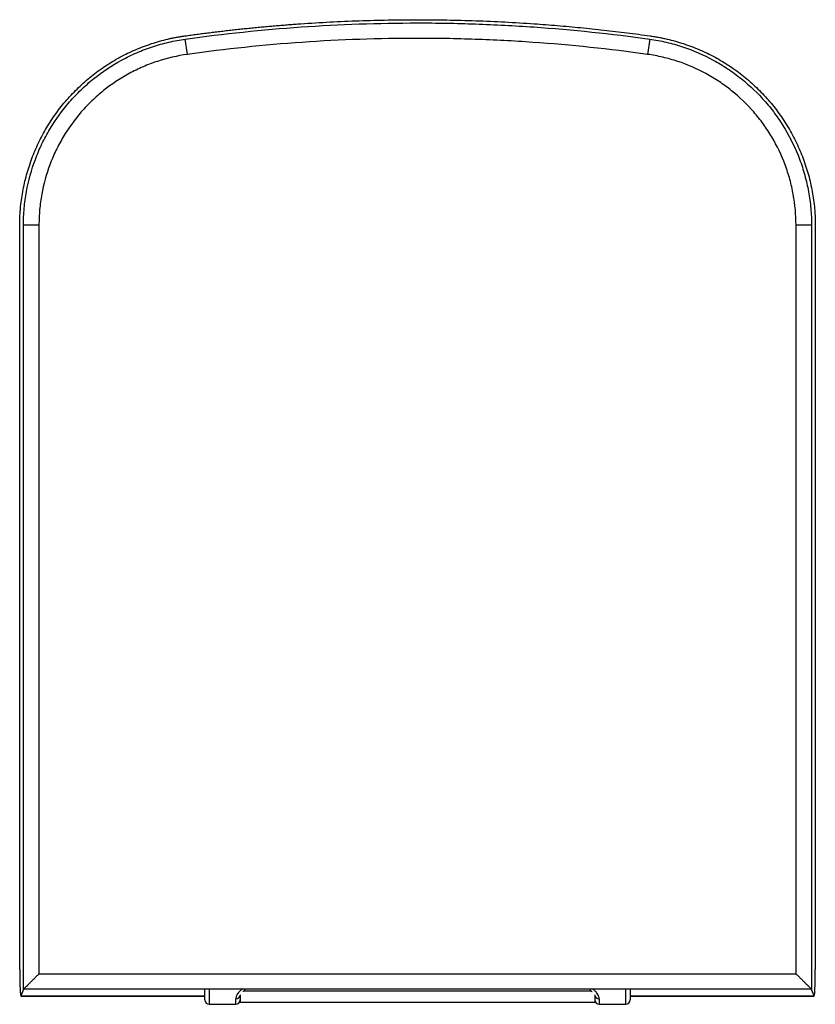
# Paper-space layout '_Top' of a CAD drawing. Units: millimetres. Extents: x -180 to 180, y -35 to 409.
import ezdxf

# ---------------------------------------------------------------- set-up
doc = ezdxf.new("R2010")
doc.units = ezdxf.units.MM

psp = doc.layouts.new('_Top')

# ---------------------------------------------------------------- linework, layer by layer
at = {"color": 7, "linetype": 'Continuous', "lineweight": 25}
for p, q in [((-103.79, 393.48), (-104.76, 400.37)), ((104.76, 400.37), (103.79, 393.48)), ((-179.5, -19.46), (-179.5, 316.15)), ((-177.8, -28.37), (-177.8, 316.39)), ((-170.8, 316.43), (-170.8, -21.32)), ((170.8, -21.32), (170.8, 316.43)), ((177.8, 316.39), (177.8, -28.37)), ((179.5, 316.15), (179.5, -19.46)), ((-170.8, -21.32), (170.8, -21.32)), ((-177.8, -28.37), (-178.91, -31.3)), ((-96, -28.31), (-177.76, -28.31)), ((96, -28.21), (-96, -28.21)), ((-96, -33.09), (-96, -28.21)), ((-80, -30.79), (-80, -34.13)), ((-78, -29), (78, -29)), ((80, -30.79), (80, -34.13)), ((96, -28.21), (96, -33.09)), ((177.76, -28.31), (96, -28.31)), ((178.91, -31.3), (177.8, -28.37)), ((-178.97, -31.23), (-178.91, -31.3)), ((-178.97, -31.38), (-96, -31.38)), ((-178.91, -31.3), (-96, -31.3)), ((-94, -35.09), (-82, -35.09)), ((-80, -34.13), (80, -34.13)), ((82, -35.09), (94, -35.09)), ((96, -31.3), (178.91, -31.3)), ((96, -31.38), (178.97, -31.38)), ((178.91, -31.3), (178.97, -31.23))]:
    psp.add_line(p, q, dxfattribs=at)
at = {"color": 8, "linetype": 'Continuous', "lineweight": 25}
for p, q in [((-94, -28.21), (-94, -35.09)), ((-78, -28.21), (-78, -29)), ((78, -29), (78, -28.21)), ((94, -35.09), (94, -28.21)), ((-82, -35.09), (-82, -32.63)), ((82, -32.63), (82, -35.09))]:
    psp.add_line(p, q, dxfattribs=at)
at = {"color": 7, "linetype": 'Continuous', "lineweight": 25}
for centre, radius, start, end in [((-172.45, 8.73), 307.7, 89.6935, 90.9957), ((172.45, 8.73), 307.7, 89.0043, 90.3065), ((-81.86, -30.77), 1.86, 265.5584, 354.7318), ((81.86, -30.77), 1.86, 185.2682, 274.4416), ((-94, -33.09), 2, 180, 270), ((-82, -33.09), 2, 270, 0), ((82, -33.09), 2, 180, 270), ((94, -33.09), 2, 270, 0)]:
    psp.add_arc(centre, radius, start, end, dxfattribs=at)
for points, knots in [([(-104.99, 401.81), (-104.08, 401.94), (-102.25, 402.19), (-99.5, 402.56), (-96.75, 402.92), (-94, 403.27), (-91.25, 403.61), (-88.5, 403.94), (-85.74, 404.26), (-82.99, 404.57), (-80.23, 404.87), (-77.48, 405.15), (-74.72, 405.43), (-71.96, 405.7), (-69.2, 405.96), (-66.44, 406.21), (-63.68, 406.45), (-60.92, 406.67), (-58.15, 406.89), (-55.39, 407.1), (-49.17, 407.54), (-39.48, 408.13), (-26.33, 408.71), (-13.17, 409.05), (0, 409.16), (13.17, 409.05), (26.33, 408.71), (39.48, 408.13), (50, 407.49), (57.88, 406.92), (63.13, 406.5), (68.37, 406.04), (73.62, 405.55), (78.86, 405.02), (84.09, 404.45), (89.32, 403.85), (94.55, 403.21), (99.77, 402.53), (103.25, 402.05), (104.99, 401.81)], [0, 0, 0, 0, 0.013162, 0.026323, 0.039483, 0.052641, 0.065799, 0.078955, 0.092111, 0.105267, 0.118422, 0.131578, 0.144733, 0.157889, 0.171045, 0.184202, 0.19736, 0.210518, 0.223678, 0.236839, 0.250002, 0.31251, 0.375, 0.43749, 0.5, 0.562508, 0.624998, 0.687489, 0.749999, 0.775006, 0.800008, 0.825007, 0.850003, 0.874999, 0.899994, 0.924991, 0.94999, 0.974992, 1, 1, 1, 1]), ([(-104.76, 400.37), (-87.39, 402.8), (-69.98, 404.62), (-35.09, 407.05), (-17.6, 407.66), (4.31, 407.66), (8.69, 407.63), (17.46, 407.47), (21.84, 407.36), (34.98, 406.9), (43.74, 406.45), (69.96, 404.62), (87.39, 402.8), (104.76, 400.37)], [0, 0, 0, 0, 0.25, 0.25, 0.5, 0.5, 0.5625, 0.5625, 0.625, 0.625, 0.75, 0.75, 1, 1, 1, 1]), ([(-179.5, 316.15), (-179.5, 316.47), (-179.5, 317.12), (-179.48, 318.08), (-179.45, 319.05), (-179.42, 320.02), (-179.37, 320.98), (-179.31, 321.95), (-179.24, 322.92), (-179.07, 324.84), (-178.75, 327.73), (-178.15, 331.55), (-177.37, 335.35), (-176.43, 339.1), (-175.32, 342.81), (-173.62, 347.68), (-171.09, 353.62), (-167.43, 360.45), (-163.17, 366.92), (-158.35, 372.99), (-153.01, 378.6), (-147.19, 383.72), (-140.94, 388.29), (-135.4, 391.62), (-130.81, 393.98), (-127.3, 395.59), (-123.71, 397.04), (-120.06, 398.34), (-116.36, 399.47), (-113.36, 400.23), (-111.09, 400.74), (-109.57, 401.05), (-108.05, 401.33), (-106.52, 401.59), (-105.5, 401.74), (-104.99, 401.81)], [0, 0, 0, 0, 0.007817, 0.015631, 0.023444, 0.031255, 0.039067, 0.046879, 0.054694, 0.062512, 0.093764, 0.125019, 0.156271, 0.187527, 0.218778, 0.250034, 0.312525, 0.375017, 0.437509, 0.5, 0.562492, 0.624983, 0.687475, 0.749967, 0.781218, 0.812474, 0.843725, 0.874981, 0.906233, 0.937488, 0.949994, 0.962494, 0.974992, 0.987493, 1, 1, 1, 1]), ([(-177.8, 316.39), (-177.8, 318.94), (-177.68, 321.48), (-177.34, 325.29), (-177.19, 326.56), (-176.85, 329.07), (-176.66, 330.32), (-175.53, 336.53), (-174.19, 341.37), (-171.98, 347.28), (-171.51, 348.46), (-170.52, 350.79), (-169.99, 351.95), (-168.34, 355.39), (-167.14, 357.62), (-163.27, 364.12), (-160.33, 368.19), (-156.18, 372.96), (-155.33, 373.9), (-153.57, 375.74), (-152.67, 376.65), (-149.93, 379.29), (-148.03, 380.95), (-142.14, 385.68), (-137.96, 388.47), (-132.39, 391.49), (-131.26, 392.08), (-128.96, 393.19), (-127.81, 393.72), (-124.32, 395.23), (-121.96, 396.13), (-117.16, 397.71), (-114.73, 398.39), (-109.79, 399.55), (-107.28, 400.01), (-104.76, 400.37)], [0, 0, 0, 0, 0.0625, 0.0625, 0.09375, 0.09375, 0.125, 0.125, 0.25, 0.25, 0.28125, 0.28125, 0.3125, 0.3125, 0.375, 0.375, 0.5, 0.5, 0.53125, 0.53125, 0.5625, 0.5625, 0.625, 0.625, 0.75, 0.75, 0.78125, 0.78125, 0.8125, 0.8125, 0.875, 0.875, 0.9375, 0.9375, 1, 1, 1, 1]), ([(103.79, 393.48), (86.57, 395.89), (69.31, 397.7), (43.36, 399.51), (34.7, 399.96), (21.69, 400.41), (17.35, 400.52), (8.66, 400.68), (4.32, 400.71), (-17.4, 400.71), (-34.73, 400.11), (-69.32, 397.7), (-86.57, 395.89), (-103.79, 393.48)], [0, 0, 0, 0, 0.25, 0.25, 0.375, 0.375, 0.4375, 0.4375, 0.5, 0.5, 0.75, 0.75, 1, 1, 1, 1]), ([(104.76, 400.37), (107.28, 400.01), (109.78, 399.55), (113.51, 398.68), (114.74, 398.36), (117.18, 397.67), (118.39, 397.31), (124.38, 395.33), (129, 393.33), (134.54, 390.32), (135.64, 389.7), (137.81, 388.39), (138.89, 387.71), (142.07, 385.59), (144.11, 384.1), (150.01, 379.37), (153.63, 375.88), (157.79, 371.12), (158.6, 370.14), (160.18, 368.15), (160.95, 367.13), (163.18, 364.05), (164.57, 361.94), (168.43, 355.45), (170.61, 350.92), (172.84, 344.99), (173.26, 343.78), (174.05, 341.36), (174.41, 340.14), (175.42, 336.48), (175.98, 334.01), (176.89, 329.05), (177.23, 326.54), (177.68, 321.49), (177.8, 318.94), (177.8, 316.39)], [0, 0, 0, 0, 0.0625, 0.0625, 0.09375, 0.09375, 0.125, 0.125, 0.25, 0.25, 0.28125, 0.28125, 0.3125, 0.3125, 0.375, 0.375, 0.5, 0.5, 0.53125, 0.53125, 0.5625, 0.5625, 0.625, 0.625, 0.75, 0.75, 0.78125, 0.78125, 0.8125, 0.8125, 0.875, 0.875, 0.9375, 0.9375, 1, 1, 1, 1]), ([(104.99, 401.81), (105.31, 401.77), (105.95, 401.68), (106.91, 401.52), (107.86, 401.36), (108.81, 401.19), (109.76, 401.01), (110.71, 400.82), (111.66, 400.61), (113.54, 400.19), (116.36, 399.47), (120.06, 398.34), (123.71, 397.04), (127.3, 395.59), (130.81, 393.98), (135.4, 391.62), (140.94, 388.29), (147.19, 383.72), (153.01, 378.6), (158.35, 372.99), (163.17, 366.92), (167.43, 360.45), (171.09, 353.62), (173.62, 347.68), (175.32, 342.81), (176.43, 339.1), (177.37, 335.35), (178.15, 331.55), (178.75, 327.73), (179.1, 324.65), (179.28, 322.34), (179.38, 320.79), (179.45, 319.25), (179.49, 317.7), (179.5, 316.67), (179.5, 316.15)], [0, 0, 0, 0, 0.007817, 0.015631, 0.023444, 0.031255, 0.039067, 0.046879, 0.054694, 0.062512, 0.093764, 0.125019, 0.156271, 0.187527, 0.218778, 0.250034, 0.312525, 0.375017, 0.437509, 0.5, 0.562492, 0.624983, 0.687475, 0.749967, 0.781218, 0.812474, 0.843725, 0.874981, 0.906233, 0.937488, 0.949994, 0.962494, 0.974992, 0.987493, 1, 1, 1, 1]), ([(-103.79, 393.48), (-108.42, 392.83), (-112.94, 391.78), (-119.52, 389.61), (-121.69, 388.79), (-124.89, 387.41), (-125.95, 386.92), (-128.05, 385.9), (-129.09, 385.37), (-134.21, 382.59), (-138.05, 380.03), (-143.46, 375.7), (-145.2, 374.17), (-147.72, 371.75), (-148.55, 370.92), (-150.16, 369.23), (-150.95, 368.37), (-154.75, 363.99), (-157.46, 360.25), (-161.01, 354.29), (-162.11, 352.24), (-163.63, 349.08), (-164.12, 348.01), (-165.03, 345.87), (-165.46, 344.79), (-167.49, 339.37), (-168.72, 334.92), (-169.75, 329.22), (-169.94, 328.07), (-170.25, 325.77), (-170.38, 324.61), (-170.7, 321.11), (-170.8, 318.77), (-170.8, 316.43)], [0, 0, 0, 0, 0.125, 0.125, 0.1875, 0.1875, 0.21875, 0.21875, 0.25, 0.25, 0.375, 0.375, 0.4375, 0.4375, 0.46875, 0.46875, 0.5, 0.5, 0.625, 0.625, 0.6875, 0.6875, 0.71875, 0.71875, 0.75, 0.75, 0.875, 0.875, 0.90625, 0.90625, 0.9375, 0.9375, 1, 1, 1, 1]), ([(170.8, 316.43), (170.8, 321.11), (170.39, 325.73), (169.15, 332.55), (168.64, 334.81), (167.71, 338.17), (167.38, 339.29), (166.66, 341.51), (166.27, 342.62), (164.23, 348.07), (162.23, 352.23), (158.69, 358.19), (157.42, 360.13), (155.37, 362.96), (154.66, 363.89), (153.21, 365.72), (152.47, 366.62), (148.66, 371), (145.33, 374.2), (139.92, 378.54), (138.04, 379.91), (135.13, 381.85), (134.14, 382.48), (132.14, 383.68), (131.13, 384.26), (126.04, 387.02), (121.81, 388.86), (116.31, 390.67), (115.2, 391.01), (112.95, 391.64), (111.82, 391.93), (108.4, 392.73), (106.11, 393.16), (103.79, 393.48)], [0, 0, 0, 0, 0.125, 0.125, 0.1875, 0.1875, 0.21875, 0.21875, 0.25, 0.25, 0.375, 0.375, 0.4375, 0.4375, 0.46875, 0.46875, 0.5, 0.5, 0.625, 0.625, 0.6875, 0.6875, 0.71875, 0.71875, 0.75, 0.75, 0.875, 0.875, 0.90625, 0.90625, 0.9375, 0.9375, 1, 1, 1, 1]), ([(-179.5, -19.46), (-179.5, -20.14), (-179.5, -20.81), (-179.49, -22.13), (-179.48, -22.78), (-179.46, -24.07), (-179.45, -24.68), (-179.42, -25.85), (-179.4, -26.41), (-179.36, -27.46), (-179.34, -27.95), (-179.3, -28.84), (-179.28, -29.24), (-179.22, -29.95), (-179.17, -30.56), (-179.11, -30.96), (-179.08, -31.1)], [0, 0, 0, 0, 0.125, 0.125, 0.25, 0.25, 0.375, 0.375, 0.5, 0.5, 0.625, 0.625, 0.75, 0.75, 0.875, 1, 1, 1, 1]), ([(-177.76, -28.31), (-177.7, -28.25), (-177.59, -28.13), (-177.35, -27.89), (-177.25, -27.79), (-177.05, -27.58), (-176.93, -27.47), (-176.58, -27.11), (-176.3, -26.83), (-175.72, -26.24), (-175.41, -25.93), (-174.76, -25.28), (-174.42, -24.94), (-173.72, -24.24), (-173.37, -23.89), (-172.65, -23.17), (-172.29, -22.8), (-171.73, -22.25), (-171.55, -22.06), (-171.18, -21.69), (-170.99, -21.5), (-170.8, -21.32)], [0, 0, 0, 0, 0.125, 0.125, 0.1875, 0.1875, 0.25, 0.25, 0.375, 0.375, 0.5, 0.5, 0.625, 0.625, 0.75, 0.75, 0.875, 0.875, 0.9375, 0.9375, 1, 1, 1, 1]), ([(177.76, -28.31), (177.7, -28.25), (177.59, -28.13), (177.35, -27.89), (177.25, -27.79), (177.05, -27.58), (176.93, -27.47), (176.58, -27.11), (176.3, -26.83), (175.72, -26.24), (175.41, -25.93), (174.76, -25.28), (174.42, -24.94), (173.72, -24.24), (173.37, -23.89), (172.65, -23.17), (172.29, -22.8), (171.73, -22.25), (171.55, -22.06), (171.18, -21.69), (170.99, -21.5), (170.8, -21.32)], [0, 0, 0, 0, 0.125, 0.125, 0.1875, 0.1875, 0.25, 0.25, 0.375, 0.375, 0.5, 0.5, 0.625, 0.625, 0.75, 0.75, 0.875, 0.875, 0.9375, 0.9375, 1, 1, 1, 1]), ([(179.09, -31.09), (179.12, -30.94), (179.17, -30.54), (179.23, -29.93), (179.28, -29.21), (179.3, -28.81), (179.34, -27.93), (179.37, -27.44), (179.4, -26.39), (179.42, -25.83), (179.45, -24.66), (179.46, -24.05), (179.48, -22.77), (179.49, -22.12), (179.5, -20.81), (179.5, -20.14), (179.5, -19.46)], [0, 0, 0, 0, 0.125, 0.25, 0.25, 0.375, 0.375, 0.5, 0.5, 0.625, 0.625, 0.75, 0.75, 0.875, 0.875, 1, 1, 1, 1]), ([(-78.75, -29.34), (-78.66, -29.27), (-78.51, -29.13), (-78.26, -29.03), (-78.09, -29), (-78.02, -29), (-78, -29)], [0, 0, 0, 0, 0.428479, 0.791035, 0.952822, 1, 1, 1, 1]), ([(78, -29), (78.01, -29), (78.05, -28.99), (78.14, -29.01), (78.33, -29.06), (78.55, -29.16), (78.68, -29.28), (78.75, -29.33)], [0, 0, 0, 0, 0.013475, 0.126302, 0.295547, 0.675415, 1, 1, 1, 1])]:
    psp.add_open_spline(points, degree=3, knots=knots, dxfattribs=at)
for points in [[(-177.76, -28.31), (-177.78, -28.33), (-177.79, -28.35), (-177.8, -28.37)], [(177.8, -28.37), (177.79, -28.35), (177.78, -28.33), (177.76, -28.31)]]:
    psp.add_open_spline(points, degree=3, dxfattribs=at)
at = {"color": 8, "linetype": 'Continuous', "lineweight": 25}
for points, knots in [([(-78.58, -28.21), (-78.7, -28.23), (-79.15, -28.32), (-79.97, -28.89), (-80.96, -29.92), (-81.8, -31.32), (-81.93, -32.19), (-82, -32.63)], [0, 0, 0, 0, 0.0458003, 0.1827112, 0.4048804, 0.6959962, 1, 1, 1, 1]), ([(82, -32.63), (81.94, -32.23), (81.82, -31.36), (80.99, -29.92), (79.91, -28.84), (79.09, -28.28), (78.68, -28.22), (78.61, -28.21)], [0, 0, 0, 0, 0.276008, 0.603721, 0.834508, 0.975358, 1, 1, 1, 1])]:
    psp.add_open_spline(points, degree=3, knots=knots, dxfattribs=at)

doc.saveas('drawing.dxf')
